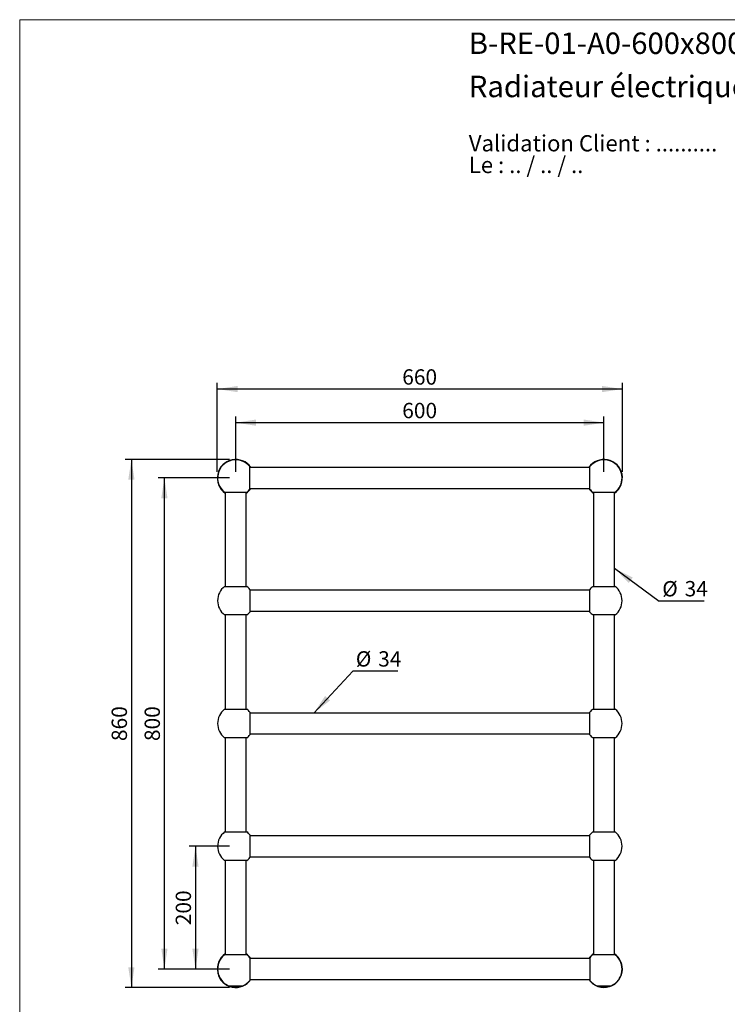
# Model space of a CAD drawing. Units: millimetres. Extents: x 10 to 200, y 13 to 287.
# Drawn here: x 10 to 125, y 127 to 287 of the extents above; entities that cross this region are included whole.
import ezdxf

# ---------------------------------------------------------------- set-up
doc = ezdxf.new("R2010")
doc.units = ezdxf.units.MM
doc.layers.add('FORMAT', color=7, linetype='Continuous')
doc.styles.add('SLDTEXTSTYLE0', font='TXT', dxfattribs={"width": 0.7})
doc.styles.add('SLDTEXTSTYLE1', font='TXT', dxfattribs={"width": 0.629412})
doc.styles.add('SLDTEXTSTYLE2', font='TXT', dxfattribs={"width": 0.605})
doc.dimstyles.new('SLDDIMSTYLE0', dxfattribs={"dimtxt": 2.5, "dimasz": 3.302, "dimexe": 0, "dimexo": 0.0625, "dimtad": 1, "dimdec": 0, "dimlfac": 10, "dimrnd": 1e-09, "dimzin": 12, "dimdsep": 46, "dimtxsty": 'SLDTEXTSTYLE2', "dimsah": 1, "dimcen": 0.09, "dimadec": 0, "dimazin": 3, "dimtfac": 1, "dimtdec": 0, "dimtofl": 0, "dimtmove": 0, "dimatfit": 3, "dimfxl": 0, "dimfrac": 2, "dimtolj": 1, "dimtzin": 12, "dimarcsym": 0})
doc.dimstyles.new('SLDDIMSTYLE1', dxfattribs={"dimtxt": 2.5, "dimasz": 3.302, "dimexe": 0, "dimexo": 0.0625, "dimtad": 1, "dimlfac": 10, "dimrnd": 1e-09, "dimzin": 12, "dimdsep": 46, "dimtxsty": 'SLDTEXTSTYLE2', "dimsah": 1, "dimcen": 0.09, "dimadec": 0, "dimazin": 3, "dimtfac": 1, "dimtofl": 0, "dimtmove": 0, "dimatfit": 3, "dimfxl": 0, "dimfrac": 2, "dimtolj": 1, "dimtzin": 12, "dimarcsym": 0})
doc.dimstyles.new('SLDDIMSTYLE2', dxfattribs={"dimtxt": 0.18, "dimasz": 3.302, "dimexe": 0, "dimexo": 0.0625, "dimgap": 0, "dimtad": 0, "dimtih": 1, "dimtoh": 1, "dimdec": 0, "dimrnd": 1e-09, "dimzin": 0, "dimdsep": 46, "dimtxsty": 'Standard', "dimsah": 1, "dimcen": 0.09, "dimadec": 0, "dimazin": 0, "dimtfac": 3.302, "dimtdec": 0, "dimtofl": 0, "dimtmove": 0, "dimatfit": 3, "dimfxl": 0, "dimfrac": 2, "dimtolj": 1, "dimtzin": 0, "dimarcsym": 0})

# ---------------------------------------------------------------- blocks, each defined once
blk = doc.blocks.new('SW_NOTE_0')
at = {"color": 0, "linetype": 'Continuous', "lineweight": 0, "char_height": 2.6458, "attachment_point": 1}
for s, insert, style in [('Validation Client : ..........', (0, 3.41), 'SLDTEXTSTYLE0'), ('Le : .. / .. / ..', (0, -0.12), 'SLDTEXTSTYLE1')]:
    blk.add_mtext(s, dxfattribs=dict(at, insert=insert, style=style))
blk = doc.blocks.new('_D')
at = {"layer": 'FORMAT'}
for p, q in [((45.2, 213.36), (45.2, 222.36)), ((105.2, 221.36), (45.2, 221.36)), ((105.2, 213.36), (105.2, 222.36))]:
    blk.add_line(p, q, dxfattribs=at)
for points in [[(45.2, 221.36), (48.5, 220.86), (48.5, 221.87)], [(105.2, 221.36), (101.9, 221.87), (101.9, 220.86)]]:
    blk.add_solid(points, dxfattribs=at)
at = {"layer": 'FORMAT', "insert": (72.33, 224.59), "char_height": 2.5, "attachment_point": 1, "style": 'SLDTEXTSTYLE2'}
blk.add_mtext('600', dxfattribs=at)
blk = doc.blocks.new('_D_1')
at = {"layer": 'FORMAT'}
for p, q in [((42.2, 213.36), (42.2, 227.84)), ((108.2, 213.36), (108.2, 227.84)), ((108.2, 226.84), (42.2, 226.84))]:
    blk.add_line(p, q, dxfattribs=at)
for points in [[(42.2, 226.84), (45.5, 226.33), (45.5, 227.34)], [(108.2, 226.84), (104.9, 227.34), (104.9, 226.33)]]:
    blk.add_solid(points, dxfattribs=at)
at = {"layer": 'FORMAT', "insert": (72.33, 230.06), "char_height": 2.5, "attachment_point": 1, "style": 'SLDTEXTSTYLE2'}
blk.add_mtext('660', dxfattribs=at)
blk = doc.blocks.new('_D_2')
at = {"layer": 'FORMAT'}
for p, q in [((44.2, 152.36), (37.64, 152.36)), ((38.64, 152.36), (38.64, 132.36)), ((44.2, 132.36), (37.64, 132.36))]:
    blk.add_line(p, q, dxfattribs=at)
for points in [[(38.64, 152.36), (38.13, 149.06), (39.15, 149.06)], [(38.64, 132.36), (39.15, 135.67), (38.13, 135.67)]]:
    blk.add_solid(points, dxfattribs=at)
at = {"layer": 'FORMAT', "insert": (35.42, 139.5), "char_height": 2.5, "attachment_point": 1, "rotation": 90.0001, "style": 'SLDTEXTSTYLE2'}
blk.add_mtext('200', dxfattribs=at)
blk = doc.blocks.new('_D_3')
at = {"layer": 'FORMAT', "color": 7}
for p, q in [((44.2, 215.36), (27.2, 215.36)), ((28.2, 215.36), (28.2, 129.36)), ((44.2, 129.36), (27.2, 129.36))]:
    blk.add_line(p, q, dxfattribs=at)
for points in [[(28.2, 215.36), (27.69, 212.06), (28.71, 212.06)], [(28.2, 129.36), (28.71, 132.67), (27.69, 132.67)]]:
    blk.add_solid(points, dxfattribs=at)
at = {"layer": 'FORMAT', "color": 7, "insert": (24.98, 169.5), "char_height": 2.5, "attachment_point": 1, "rotation": 90, "style": 'SLDTEXTSTYLE2'}
blk.add_mtext('860', dxfattribs=at)
blk = doc.blocks.new('_D_4')
at = {"layer": 'FORMAT', "color": 7}
for p, q in [((44.2, 212.36), (32.58, 212.36)), ((33.58, 132.36), (33.58, 212.36)), ((44.2, 132.36), (32.58, 132.36))]:
    blk.add_line(p, q, dxfattribs=at)
for points in [[(33.58, 212.36), (33.07, 209.06), (34.08, 209.06)], [(33.58, 132.36), (34.08, 135.67), (33.07, 135.67)]]:
    blk.add_solid(points, dxfattribs=at)
at = {"layer": 'FORMAT', "color": 7, "insert": (30.35, 169.5), "char_height": 2.5, "attachment_point": 1, "rotation": 90, "style": 'SLDTEXTSTYLE2'}
blk.add_mtext('800', dxfattribs=at)
blk = doc.blocks.new('SW_NOTE_0_1')
at = {"layer": 'FORMAT', "color": 0}
blk.add_line((7.33, 0), (0, 0), dxfattribs=at)
at = {"layer": 'FORMAT', "color": 0, "char_height": 2.5, "attachment_point": 1, "style": 'SLDTEXTSTYLE2'}
for s, insert in [('%%c', (0.49, 3.28)), ('34', (4.14, 3.29))]:
    blk.add_mtext(s, dxfattribs=dict(at, insert=insert))
blk = doc.blocks.new('SW_NOTE_0_2')
at = {"layer": 'FORMAT', "color": 0}
blk.add_line((7.33, 0), (0, 0), dxfattribs=at)
at = {"layer": 'FORMAT', "color": 0, "char_height": 2.5, "attachment_point": 1, "style": 'SLDTEXTSTYLE2'}
for s, insert in [('%%c', (0.5, 3.26)), ('34', (4.14, 3.26))]:
    blk.add_mtext(s, dxfattribs=dict(at, insert=insert))

msp = doc.modelspace()

# ---------------------------------------------------------------- linework, layer by layer
at = {"color": 7, "linetype": 'Continuous', "lineweight": 18}
for q in [(200, 287), (10, 12.7408)]:
    msp.add_line((10, 287), q, dxfattribs=at)
at = {"color": 7, "linetype": 'Continuous', "lineweight": 25}
for p, q in [((47.4983, 212.3646), (47.4983, 214.2118)), ((102.8983, 214.0646), (47.4983, 214.0646)), ((102.8983, 212.3646), (102.8983, 214.2118)), ((47.4983, 210.5173), (47.4983, 212.3646)), ((102.8983, 210.5173), (102.8983, 212.3646)), ((47.4983, 210.6646), (102.8983, 210.6646)), ((43.351, 210.0646), (47.0456, 210.0646)), ((43.4983, 210.0646), (43.4983, 194.6896)), ((46.8983, 194.6896), (46.8983, 210.0646)), ((103.351, 210.0646), (107.0455, 210.0646)), ((103.4983, 210.0646), (103.4983, 194.6896)), ((106.8983, 194.6896), (106.8983, 210.0646)), ((43.3825, 194.6896), (47.014, 194.6896)), ((47.4983, 194.2118), (47.4983, 190.5173)), ((102.8983, 194.0646), (47.4983, 194.0646)), ((102.8983, 192.3646), (102.8983, 194.2118)), ((103.3825, 194.6896), (107.014, 194.6896)), ((102.8983, 190.5173), (102.8983, 192.3646)), ((47.014, 190.0396), (43.3825, 190.0396)), ((43.4983, 190.0396), (43.4983, 174.6896)), ((46.8983, 174.6896), (46.8983, 190.0396)), ((47.4983, 190.6646), (102.8983, 190.6646)), ((107.014, 190.0396), (103.3825, 190.0396)), ((103.4983, 190.0396), (103.4983, 174.6896)), ((106.8983, 174.6896), (106.8983, 190.0396)), ((43.3825, 174.6896), (47.014, 174.6896)), ((47.4983, 174.2118), (47.4983, 170.5173)), ((102.8983, 174.0646), (47.4983, 174.0646)), ((102.8983, 172.3646), (102.8983, 174.2118)), ((103.3825, 174.6896), (107.014, 174.6896)), ((102.8983, 170.5173), (102.8983, 172.3646)), ((47.014, 170.0396), (43.3825, 170.0396)), ((43.4983, 170.0396), (43.4983, 154.6896)), ((46.8983, 154.6896), (46.8983, 170.0396)), ((47.4983, 170.6646), (102.8983, 170.6646)), ((107.014, 170.0396), (103.3825, 170.0396)), ((103.4983, 170.0396), (103.4983, 154.6896)), ((106.8983, 154.6896), (106.8983, 170.0396)), ((43.3825, 154.6896), (47.014, 154.6896)), ((47.4983, 154.2118), (47.4983, 150.5173)), ((102.8983, 154.0646), (47.4983, 154.0646)), ((102.8983, 152.3646), (102.8983, 154.2118)), ((103.3825, 154.6896), (107.014, 154.6896)), ((102.8983, 150.5173), (102.8983, 152.3646)), ((47.014, 150.0396), (43.3825, 150.0396)), ((43.4983, 150.0396), (43.4983, 134.6646)), ((46.8983, 134.6646), (46.8983, 150.0396)), ((47.4983, 150.6646), (102.8983, 150.6646)), ((107.014, 150.0396), (103.3825, 150.0396)), ((103.4983, 150.0396), (103.4983, 134.6646)), ((106.8983, 134.6646), (106.8983, 150.0396)), ((47.0456, 134.6646), (43.351, 134.6646)), ((47.4983, 134.2118), (47.4983, 132.3646)), ((102.8983, 134.0646), (47.4983, 134.0646)), ((102.8983, 134.2118), (102.8983, 132.3646)), ((107.0455, 134.6646), (103.351, 134.6646)), ((47.4983, 132.3646), (47.4983, 130.5173)), ((102.8983, 132.3646), (102.8983, 130.5173)), ((47.4983, 130.6646), (102.8983, 130.6646)), ((44.0483, 129.6479), (46.3483, 129.6479)), ((44.0633, 129.6479), (44.0633, 129.6331)), ((44.0633, 129.6331), (46.3333, 129.6331)), ((44.7233, 129.4446), (45.6733, 129.4446)), ((45.1483, 129.411), (45.1483, 129.4446)), ((45.2483, 129.4446), (45.2483, 129.411)), ((46.3333, 129.6331), (46.3333, 129.6479)), ((104.0483, 129.6479), (106.3483, 129.6479)), ((104.0633, 129.6479), (104.0633, 129.6331)), ((104.0633, 129.6331), (106.3333, 129.6331)), ((104.7233, 129.4446), (105.6733, 129.4446)), ((105.1483, 129.411), (105.1483, 129.4446)), ((105.2483, 129.4446), (105.2483, 129.411)), ((106.3333, 129.6331), (106.3333, 129.6479))]:
    msp.add_line(p, q, dxfattribs=at)
for centre, radius, start, end in [((45.1983, 212.3646), 3, 34.518108, 235.482356), ((45.1983, 212.3646), 2.95, 38.770451, 231.229549), ((105.1983, 212.3646), 3, 304.518108, 145.481892), ((105.1983, 212.3646), 2.95, 0, 141.229549), ((105.1983, 212.3646), 2.95, 308.770451, 0), ((45.1983, 212.3646), 3, 304.518571, 325.481892), ((45.1983, 212.3646), 2.95, 308.770451, 321.229549), ((105.1983, 212.3646), 3, 214.518108, 235.481892), ((105.1983, 212.3646), 2.95, 218.770451, 231.229549), ((45.1983, 192.3646), 2.95, 127.98838, 232.01162), ((45.1983, 192.3646), 2.95, 38.770451, 52.01162), ((105.1983, 192.3646), 2.95, 127.98838, 141.229549), ((105.1983, 192.3646), 2.95, 0, 52.01162), ((105.1983, 192.3646), 2.95, 307.98838, 0), ((45.1983, 192.3646), 2.95, 307.98838, 321.229549), ((105.1983, 192.3646), 2.95, 218.770451, 232.01162), ((45.1983, 172.3646), 2.95, 127.98838, 232.01162), ((45.1983, 172.3646), 2.95, 38.770451, 52.01162), ((105.1983, 172.3646), 2.95, 127.98838, 141.229549), ((105.1983, 172.3646), 2.95, 0, 52.01162), ((105.1983, 172.3646), 2.95, 307.98838, 0), ((45.1983, 172.3646), 2.95, 307.98838, 321.229549), ((105.1983, 172.3646), 2.95, 218.770451, 232.01162), ((45.1983, 152.3646), 2.95, 127.98838, 232.01162), ((45.1983, 152.3646), 2.95, 38.770451, 52.01162), ((105.1983, 152.3646), 2.95, 127.98838, 141.229549), ((105.1983, 152.3646), 2.95, 0, 52.01162), ((105.1983, 152.3646), 2.95, 307.98838, 0), ((45.1983, 152.3646), 2.95, 307.98838, 321.229549), ((105.1983, 152.3646), 2.95, 218.770451, 232.01162), ((45.1983, 132.3646), 3, 124.518571, 325.481892), ((45.1983, 132.3646), 3, 34.518108, 55.482356), ((105.1983, 132.3646), 3, 124.518108, 145.481892), ((105.1983, 132.3646), 3, 0, 55.481892), ((45.1983, 132.3646), 2.95, 128.770451, 247.056046), ((45.1983, 132.3646), 2.95, 38.770451, 51.229549), ((105.1983, 132.3646), 2.95, 128.770451, 141.229549), ((105.1983, 132.3646), 2.95, 292.943954, 51.229549), ((105.1983, 132.3646), 3, 214.518108, 0), ((45.1983, 132.3646), 2.95, 292.943954, 321.229549), ((105.1983, 132.3646), 2.95, 218.770451, 247.056046), ((45.1983, 132.3561), 2.95, 247.372042, 260.734071), ((45.1983, 132.4106), 3, 261.373073, 269.045026), ((45.1983, 132.4106), 3, 270.954974, 278.626927), ((45.1983, 132.3561), 2.95, 279.265929, 292.627958), ((105.1983, 132.3561), 2.95, 247.372042, 260.734071), ((105.1983, 132.4106), 3, 261.373073, 269.045026), ((105.1983, 132.4106), 3, 270.954974, 278.626927), ((105.1983, 132.3561), 2.95, 279.265929, 292.627958)]:
    msp.add_arc(centre, radius, start, end, dxfattribs=at)
for points, knots in [([(104.317, 215.2322), (104.3174, 215.2323), (104.3182, 215.2326), (104.327, 215.2353), (104.3419, 215.2398), (104.3583, 215.2446), (104.3771, 215.25), (104.3899, 215.2536), (104.3956, 215.2552)], [0, 0, 0, 0, 0.25461242, 0.51093245, 0.65503315, 0.77690417, 0.89925784, 1, 1, 1, 1]), ([(104.3956, 215.2552), (104.4041, 215.2575), (104.4191, 215.2617), (104.4392, 215.267), (104.4561, 215.2713), (104.4691, 215.2746), (104.4704, 215.2749), (104.4712, 215.2751)], [0, 0, 0, 0, 0.15630379, 0.27674401, 0.42527672, 0.65985594, 1, 1, 1, 1]), ([(42.2877, 211.6375), (42.2878, 211.637), (42.2881, 211.636), (42.2903, 211.627), (42.2942, 211.6119), (42.2988, 211.5943), (42.3036, 211.5763), (42.3065, 211.5658), (42.3076, 211.5619)], [0, 0, 0, 0, 0.25593777, 0.5134924, 0.65787661, 0.80360792, 0.9284976, 1, 1, 1, 1]), ([(42.2877, 131.6375), (42.2878, 131.637), (42.2881, 131.636), (42.2903, 131.627), (42.2942, 131.6119), (42.2988, 131.5943), (42.3036, 131.5763), (42.3066, 131.5658), (42.3076, 131.5619)], [0, 0, 0, 0, 0.255937769, 0.513492399, 0.657876613, 0.803607919, 0.9284976, 1, 1, 1, 1])]:
    msp.add_open_spline(points, degree=3, knots=knots, dxfattribs=at)

# ---------------------------------------------------------------- block references
at = {"color": 7, "linetype": 'Continuous', "lineweight": 0}
msp.add_blockref('SW_NOTE_0', (83.1705, 264.7842), dxfattribs=at)
at = {"layer": 'FORMAT'}
for name, p in [('SW_NOTE_0_1', (114.198, 192.2809)), ('SW_NOTE_0_2', (64.2651, 180.8715))]:
    msp.add_blockref(name, p, dxfattribs=at)

# ---------------------------------------------------------------- texts
at = {"color": 7, "linetype": 'Continuous', "lineweight": 0, "char_height": 3.5, "attachment_point": 1, "style": 'SLDTEXTSTYLE0'}
for s, insert in [('B-RE-01-A0-600x800-5-Archi', (83.1705, 284.9121)), ('Radiateur électrique mural', (83.1705, 277.8801))]:
    msp.add_mtext(s, dxfattribs=dict(at, insert=insert))

# ---------------------------------------------------------------- dimensions: what is measured, and where the dimension line sits
at = {"layer": 'FORMAT'}
for base, p1, p2, picture, middle in [((42.1983, 226.8356), (108.1983, 212.3646), (42.1983, 212.3646), '_D_1', (75.1983, 226.8356)), ((45.1983, 221.3647), (105.1983, 212.3646), (45.1983, 212.3646), '_D', (75.1983, 221.3647))]:
    dim = msp.add_linear_dim(base=base, p1=p1, p2=p2, dimstyle='SLDDIMSTYLE0', dxfattribs=at)
    dim.commit()
    dim.dimension.update_dxf_attribs({"geometry": picture, "text_midpoint": middle, "dimtype": 160})
at = {"layer": 'FORMAT', "color": 7}
for base, p1, p2, picture, middle in [((28.1981, 129.3645), (45.1983, 215.3646), (45.1983, 129.3646), '_D_3', (28.1981, 172.3645)), ((33.576, 212.3645), (45.1983, 132.3646), (45.1983, 212.3646), '_D_4', (33.576, 172.3645))]:
    dim = msp.add_linear_dim(base=base, p1=p1, p2=p2, angle=270.000014, dimstyle='SLDDIMSTYLE1', dxfattribs=at)
    dim.commit()
    dim.dimension.update_dxf_attribs({"geometry": picture, "text_midpoint": middle, "dimtype": 160})
at = {"layer": 'FORMAT'}
dim = msp.add_linear_dim(base=(38.6418, 132.3645), p1=(45.1983, 152.3646), p2=(45.1983, 132.3646), angle=270.000057, dimstyle='SLDDIMSTYLE0', dxfattribs=at)
dim.commit()
dim.dimension.update_dxf_attribs({"geometry": '_D_2', "text_midpoint": (38.6418, 142.3645), "dimtype": 160})

# ---------------------------------------------------------------- leaders
for points in [[(106.8983, 197.6458), (114.198, 192.2809)], [(57.912, 174.0646), (64.2651, 180.8715)]]:
    msp.add_leader(points, dimstyle='SLDDIMSTYLE2', dxfattribs=at)

doc.saveas('drawing.dxf')
